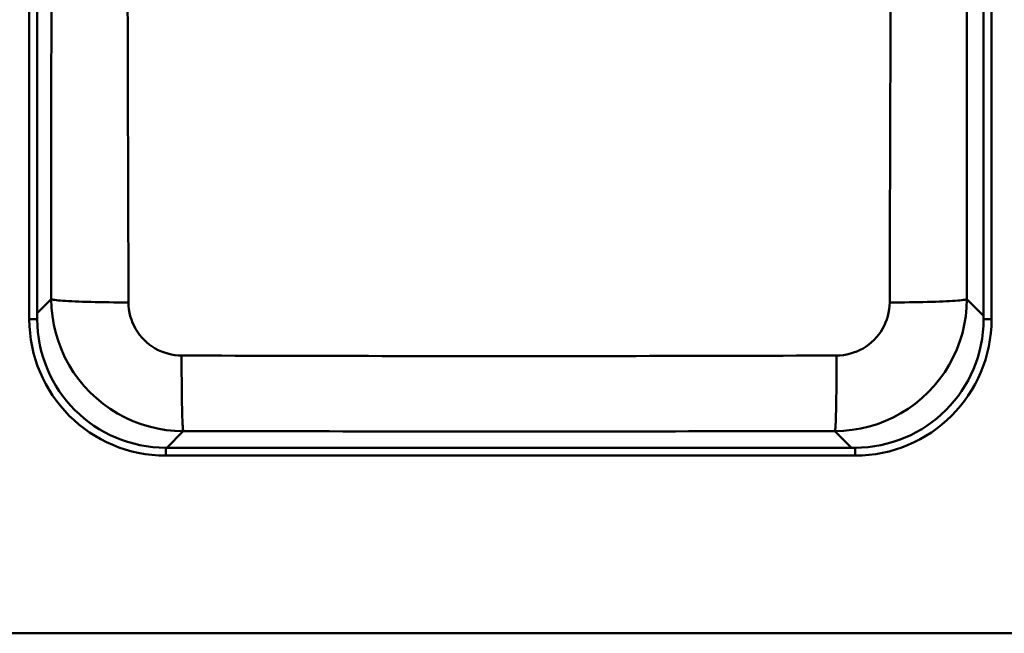
# Paper-space layout 'DF_1' of a CAD drawing. Units: millimetres. Extents: x 0 to 2100, y 0 to 3872.
# Drawn here: x 734 to 1105, y 3173 to 3405 of the extents above; entities that cross this region are included whole.
import ezdxf

# ---------------------------------------------------------------- set-up
doc = ezdxf.new("R2010")
doc.units = ezdxf.units.MM
doc.header["$LTSCALE"] = 10
doc.layers.add('Visible Edges(ISO)', color=7, linetype='Continuous', lineweight=50)
doc.layers.add('Visible Tangent Edges(ISO)', color=7, linetype='Continuous', lineweight=50)

psp = doc.layouts.new('DF_1')

# ---------------------------------------------------------------- linework, layer by layer
at = {"layer": 'Visible Edges(ISO)'}
for p, q in [((737.28, 3581.83), (737.28, 3291.83)), ((740.28, 3291.83), (740.28, 3581.83)), ((1097.28, 3581.83), (1097.28, 3291.83)), ((1100.28, 3291.83), (1100.28, 3581.83)), ((1048.78, 3243.33), (788.78, 3243.33)), ((788.78, 3240.33), (1048.78, 3240.33)), ((1183.28, 3173.33), (433.28, 3173.33))]:
    psp.add_line(p, q, dxfattribs=at)
for centre, radius, start, end in [((788.78, 3291.83), 51.5, 180, 270), ((788.78, 3291.83), 48.5, 180, 270), ((1048.78, 3291.83), 51.5, 270, 0), ((1048.78, 3291.83), 48.5, 270, 0)]:
    psp.add_arc(centre, radius, start, end, dxfattribs=at)
at = {"layer": 'Visible Tangent Edges(ISO)'}
for p, q in [((740.28, 3294.08), (745.57, 3299.37)), ((1090.99, 3299.37), (1097.28, 3293.07)), ((737.28, 3291.83), (740.28, 3291.83)), ((1097.28, 3291.83), (1100.28, 3291.83)), ((795.35, 3249.56), (789.12, 3243.33)), ((1047.43, 3243.33), (1041.2, 3249.56)), ((788.78, 3240.33), (788.78, 3243.33)), ((1048.78, 3243.33), (1048.78, 3240.33))]:
    psp.add_line(p, q, dxfattribs=at)
at = {"layer": 'Visible Tangent Edges(ISO)', "flags": 128}
for points in [[(745.57, 3299.37), (745.56, 3304.38), (745.56, 3309.39), (745.56, 3314.39), (745.56, 3319.4), (745.56, 3324.41), (745.56, 3329.42), (745.56, 3334.43), (745.56, 3339.44), (745.56, 3344.44), (745.57, 3349.45), (745.57, 3354.46), (745.57, 3359.47), (745.57, 3364.48), (745.58, 3369.49), (745.58, 3374.5), (745.58, 3379.51), (745.59, 3384.52), (745.59, 3389.53), (745.6, 3394.54), (745.6, 3399.55), (745.61, 3404.56), (745.61, 3409.57)], [(774.37, 3408.58), (774.39, 3403.54), (774.4, 3398.51), (774.42, 3393.49), (774.43, 3388.46), (774.45, 3383.43), (774.46, 3378.41), (774.48, 3373.38), (774.49, 3368.36), (774.51, 3363.34), (774.52, 3358.31), (774.53, 3353.29), (774.55, 3348.27), (774.56, 3343.26), (774.58, 3338.24), (774.59, 3333.22), (774.61, 3328.2), (774.62, 3323.19), (774.64, 3318.17), (774.65, 3313.16), (774.67, 3308.15), (774.68, 3303.13), (774.7, 3298.12)], [(1061.85, 3298.12), (1061.87, 3303.13), (1061.88, 3308.15), (1061.9, 3313.16), (1061.91, 3318.17), (1061.93, 3323.19), (1061.94, 3328.2), (1061.96, 3333.22), (1061.97, 3338.24), (1061.99, 3343.26), (1062, 3348.27), (1062.02, 3353.29), (1062.03, 3358.31), (1062.05, 3363.34), (1062.06, 3368.36), (1062.08, 3373.38), (1062.09, 3378.41), (1062.1, 3383.43), (1062.12, 3388.46), (1062.13, 3393.49), (1062.15, 3398.51), (1062.16, 3403.54), (1062.18, 3408.58)], [(1090.94, 3409.57), (1090.94, 3404.56), (1090.95, 3399.55), (1090.95, 3394.54), (1090.96, 3389.53), (1090.96, 3384.52), (1090.97, 3379.51), (1090.97, 3374.5), (1090.98, 3369.49), (1090.98, 3364.48), (1090.98, 3359.47), (1090.98, 3354.46), (1090.99, 3349.45), (1090.99, 3344.44), (1090.99, 3339.44), (1090.99, 3334.43), (1090.99, 3329.42), (1090.99, 3324.41), (1090.99, 3319.4), (1090.99, 3314.39), (1090.99, 3309.39), (1090.99, 3304.38), (1090.99, 3299.37)], [(795.35, 3249.56), (792.12, 3249.67), (788.89, 3250), (785.69, 3250.54), (782.53, 3251.28), (779.43, 3252.22), (776.39, 3253.37), (773.43, 3254.71), (770.55, 3256.25), (767.77, 3257.98), (765.11, 3259.89), (762.59, 3261.96), (760.21, 3264.18), (757.99, 3266.55), (755.92, 3269.08), (754.01, 3271.73), (752.28, 3274.51), (750.74, 3277.38), (749.4, 3280.34), (748.25, 3283.38), (747.3, 3286.5), (746.55, 3289.68), (746.01, 3292.9), (745.68, 3296.13), (745.57, 3299.37)], [(774.7, 3298.12), (772.84, 3298.12), (770.99, 3298.13), (769.16, 3298.15), (767.35, 3298.17), (765.57, 3298.19), (763.83, 3298.22), (762.14, 3298.26), (760.5, 3298.29), (758.92, 3298.34), (757.4, 3298.38), (755.95, 3298.44), (754.58, 3298.49), (753.29, 3298.55), (752.08, 3298.61), (750.96, 3298.68), (749.94, 3298.75), (749.02, 3298.82), (748.2, 3298.89), (747.48, 3298.97), (746.88, 3299.05), (746.38, 3299.13), (745.99, 3299.21), (745.72, 3299.29), (745.57, 3299.37)], [(1090.99, 3299.37), (1090.87, 3296.14), (1090.54, 3292.92), (1090.01, 3289.73), (1089.27, 3286.57), (1088.33, 3283.46), (1087.19, 3280.43), (1085.85, 3277.47), (1084.32, 3274.59), (1082.6, 3271.81), (1080.69, 3269.15), (1078.62, 3266.62), (1076.4, 3264.25), (1074.03, 3262.02), (1071.51, 3259.94), (1068.86, 3258.03), (1066.09, 3256.3), (1063.22, 3254.76), (1060.25, 3253.41), (1057.21, 3252.25), (1054.09, 3251.3), (1050.91, 3250.55), (1047.68, 3250.01), (1044.44, 3249.68), (1041.2, 3249.56)], [(1061.85, 3298.12), (1063.71, 3298.12), (1065.56, 3298.13), (1067.4, 3298.15), (1069.2, 3298.17), (1070.98, 3298.19), (1072.72, 3298.22), (1074.41, 3298.26), (1076.05, 3298.29), (1077.63, 3298.34), (1079.15, 3298.38), (1080.6, 3298.44), (1081.97, 3298.49), (1083.26, 3298.55), (1084.47, 3298.61), (1085.59, 3298.68), (1086.61, 3298.75), (1087.53, 3298.82), (1088.35, 3298.89), (1089.07, 3298.97), (1089.67, 3299.05), (1090.17, 3299.13), (1090.56, 3299.21), (1090.83, 3299.29), (1090.99, 3299.37)], [(774.7, 3298.12), (774.74, 3296.82), (774.88, 3295.52), (775.09, 3294.22), (775.39, 3292.95), (775.77, 3291.69), (776.24, 3290.47), (776.78, 3289.28), (777.4, 3288.13), (778.09, 3287.01), (778.86, 3285.95), (779.69, 3284.93), (780.59, 3283.98), (781.54, 3283.09), (782.56, 3282.25), (783.63, 3281.49), (784.75, 3280.79), (785.91, 3280.18), (787.1, 3279.64), (788.32, 3279.18), (789.57, 3278.8), (790.84, 3278.5), (792.13, 3278.28), (793.43, 3278.15), (794.73, 3278.11)], [(1041.82, 3278.11), (1043.12, 3278.15), (1044.43, 3278.29), (1045.73, 3278.5), (1047.01, 3278.8), (1048.26, 3279.19), (1049.49, 3279.65), (1050.68, 3280.19), (1051.84, 3280.81), (1052.95, 3281.51), (1054.02, 3282.28), (1055.04, 3283.11), (1055.99, 3284.01), (1056.88, 3284.96), (1057.72, 3285.98), (1058.48, 3287.05), (1059.17, 3288.16), (1059.79, 3289.32), (1060.33, 3290.51), (1060.79, 3291.73), (1061.17, 3292.98), (1061.46, 3294.24), (1061.68, 3295.53), (1061.81, 3296.82), (1061.85, 3298.12)], [(794.73, 3278.11), (799.77, 3278.09), (804.81, 3278.07), (809.84, 3278.06), (814.88, 3278.04), (819.92, 3278.03), (824.96, 3278.01), (830, 3278), (835.04, 3277.98), (840.08, 3277.97), (845.12, 3277.96), (850.17, 3277.95), (855.21, 3277.94), (860.25, 3277.93), (865.3, 3277.92), (870.34, 3277.91), (875.39, 3277.9), (880.43, 3277.9), (885.48, 3277.89), (890.52, 3277.89), (895.57, 3277.88), (900.61, 3277.88), (905.66, 3277.88), (910.71, 3277.87), (915.75, 3277.87), (920.8, 3277.87), (925.85, 3277.87), (930.89, 3277.88), (935.94, 3277.88), (940.98, 3277.88), (946.03, 3277.89), (951.08, 3277.89), (956.12, 3277.9), (961.17, 3277.9), (966.21, 3277.91), (971.25, 3277.92), (976.3, 3277.93), (981.34, 3277.94), (986.38, 3277.95), (991.43, 3277.96), (996.47, 3277.97), (1001.51, 3277.98), (1006.55, 3278), (1011.59, 3278.01), (1016.63, 3278.03), (1021.67, 3278.04), (1026.71, 3278.06), (1031.74, 3278.07), (1036.78, 3278.09), (1041.82, 3278.11)], [(794.73, 3278.11), (794.74, 3276.27), (794.74, 3274.45), (794.75, 3272.65), (794.75, 3270.87), (794.77, 3269.13), (794.78, 3267.42), (794.8, 3265.77), (794.81, 3264.16), (794.83, 3262.61), (794.86, 3261.12), (794.88, 3259.71), (794.91, 3258.36), (794.94, 3257.1), (794.97, 3255.92), (795, 3254.83), (795.04, 3253.83), (795.07, 3252.93), (795.11, 3252.13), (795.15, 3251.43), (795.19, 3250.84), (795.23, 3250.35), (795.27, 3249.98), (795.31, 3249.71), (795.35, 3249.56)], [(1041.82, 3278.11), (1041.82, 3276.27), (1041.81, 3274.45), (1041.81, 3272.65), (1041.8, 3270.87), (1041.79, 3269.13), (1041.77, 3267.42), (1041.76, 3265.77), (1041.74, 3264.16), (1041.72, 3262.61), (1041.69, 3261.12), (1041.67, 3259.71), (1041.64, 3258.36), (1041.61, 3257.1), (1041.58, 3255.92), (1041.55, 3254.83), (1041.51, 3253.83), (1041.48, 3252.93), (1041.44, 3252.13), (1041.4, 3251.43), (1041.36, 3250.84), (1041.32, 3250.35), (1041.28, 3249.98), (1041.24, 3249.71), (1041.2, 3249.56)], [(1041.2, 3249.56), (1036.18, 3249.55), (1031.17, 3249.55), (1026.15, 3249.54), (1021.13, 3249.53), (1016.12, 3249.53), (1011.1, 3249.53), (1006.08, 3249.52), (1001.07, 3249.52), (996.05, 3249.51), (991.03, 3249.51), (986.02, 3249.51), (981, 3249.5), (975.98, 3249.5), (970.96, 3249.5), (965.95, 3249.5), (960.93, 3249.49), (955.91, 3249.49), (950.89, 3249.49), (945.87, 3249.49), (940.86, 3249.49), (935.84, 3249.49), (930.82, 3249.49), (925.8, 3249.48), (920.78, 3249.48), (915.77, 3249.48), (910.75, 3249.48), (905.73, 3249.49), (900.71, 3249.49), (895.69, 3249.49), (890.68, 3249.49), (885.66, 3249.49), (880.64, 3249.49), (875.62, 3249.49), (870.61, 3249.5), (865.59, 3249.5), (860.57, 3249.5), (855.55, 3249.5), (850.54, 3249.51), (845.52, 3249.51), (840.5, 3249.51), (835.48, 3249.52), (830.47, 3249.52), (825.45, 3249.53), (820.43, 3249.53), (815.42, 3249.53), (810.4, 3249.54), (805.38, 3249.55), (800.37, 3249.55), (795.35, 3249.56)]]:
    psp.add_lwpolyline(points, dxfattribs=at)

doc.saveas('drawing.dxf')
